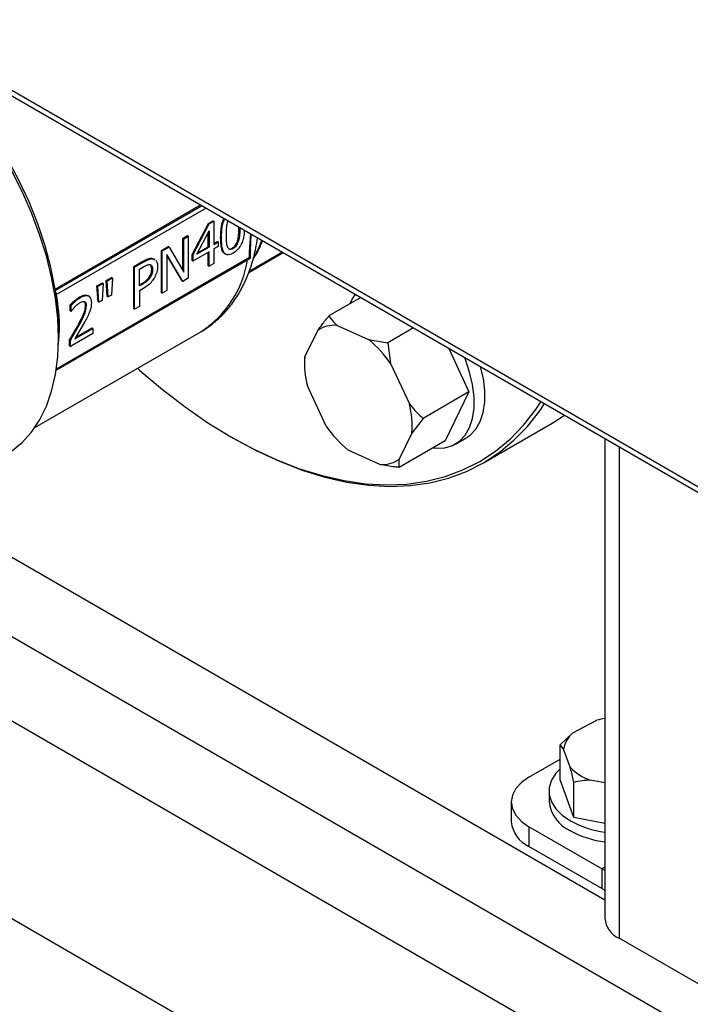
# Model space of a CAD drawing. Units: millimetres. Extents: x 60 to 6240, y 60 to 4395.
# Drawn here: x 4762 to 4873, y 2988 to 3150 of the extents above; entities that cross this region are included whole.
import ezdxf

# ---------------------------------------------------------------- set-up
doc = ezdxf.new("R2010")
doc.units = ezdxf.units.MM
doc.header["$LTSCALE"] = 15

msp = doc.modelspace()

# ---------------------------------------------------------------- linework, layer by layer
at = {"color": 7, "linetype": 'Continuous', "lineweight": 25}
for p, q in [((4501.98, 3288.37), (4918.89, 3047.7)), ((4501.99, 3287.45), (4919.96, 3046.16)), ((4768.12, 3106.14), (4792.1, 3119.98)), ((4768.13, 3105.9), (4792.31, 3119.86)), ((4793.02, 3119.45), (4768.35, 3105.21)), ((4790.7, 3111.81), (4793.39, 3116.94)), ((4790.84, 3111.73), (4793.53, 3116.86)), ((4793.39, 3116.94), (4794.13, 3117.37)), ((4793.39, 3116.94), (4793.53, 3116.86)), ((4793.53, 3116.86), (4794.27, 3117.29)), ((4794.13, 3117.37), (4794.27, 3117.29)), ((4794.27, 3117.29), (4794.27, 3113.48)), ((4796.56, 3117.24), (4796.61, 3117.38)), ((4789.19, 3114.51), (4789.93, 3114.94)), ((4789.33, 3114.43), (4790.07, 3114.86)), ((4789.93, 3114.94), (4790.07, 3114.86)), ((4790.07, 3114.86), (4790.07, 3107.92)), ((4791.48, 3111.86), (4793.5, 3115.74)), ((4793.36, 3113.11), (4793.36, 3115.47)), ((4793.5, 3115.74), (4793.5, 3113.03)), ((4800.15, 3112.27), (4800.35, 3115.22)), ((4800.3, 3112.47), (4800.42, 3115.11)), ((4785.63, 3112.46), (4786.77, 3113.12)), ((4786.91, 3113.03), (4786.77, 3113.12)), ((4789.19, 3109.18), (4789.19, 3114.51)), ((4789.19, 3114.51), (4789.33, 3114.43)), ((4789.33, 3108.94), (4789.33, 3114.43)), ((4791.6, 3112.1), (4793.36, 3113.11)), ((4793.5, 3113.03), (4793.36, 3113.11)), ((4794.27, 3113.64), (4794.85, 3113.97)), ((4794.27, 3113.48), (4794.99, 3113.89)), ((4794.99, 3113.14), (4794.27, 3112.73)), ((4794.85, 3113.97), (4794.99, 3113.89)), ((4794.99, 3113.89), (4794.99, 3113.14)), ((4795.39, 3114.62), (4795.53, 3114.54)), ((4798.34, 3114.05), (4798.2, 3114.13)), ((4785.63, 3105.52), (4785.63, 3112.46)), ((4785.63, 3112.46), (4785.77, 3112.38)), ((4786.91, 3113.03), (4785.77, 3112.38)), ((4785.77, 3105.44), (4785.77, 3112.38)), ((4789.18, 3107.4), (4786.52, 3111.85)), ((4786.52, 3111.85), (4786.52, 3105.87)), ((4789.04, 3107.49), (4786.52, 3111.7)), ((4786.91, 3113.03), (4789.33, 3108.94)), ((4790.7, 3110.83), (4790.7, 3111.81)), ((4790.84, 3111.73), (4790.7, 3111.81)), ((4793.5, 3112.28), (4790.84, 3110.75)), ((4790.84, 3111.73), (4790.84, 3110.75)), ((4793.5, 3113.03), (4791.48, 3111.86)), ((4793.36, 3109.98), (4793.36, 3112.2)), ((4793.5, 3109.9), (4793.5, 3112.28)), ((4794.27, 3112.73), (4794.27, 3110.35)), ((4796.1, 3111.94), (4796.24, 3111.86)), ((4797.31, 3112.89), (4797.45, 3112.81)), ((4800.02, 3108.87), (4805.68, 3112.14)), ((4805.67, 3112.15), (4800.03, 3108.89)), ((4805.59, 3112.19), (4800.07, 3109)), ((4800.15, 3111.32), (4800.15, 3112.27)), ((4800.3, 3111.24), (4800.3, 3112.47)), ((4768.3, 3092.77), (4800.3, 3111.24)), ((4800.15, 3111.32), (4768.35, 3092.96)), ((4781.07, 3109.83), (4782.58, 3110.7)), ((4781.07, 3102.89), (4781.07, 3109.83)), ((4781.21, 3109.75), (4781.07, 3109.83)), ((4781.21, 3109.75), (4782.72, 3110.62)), ((4782.58, 3110.7), (4782.72, 3110.62)), ((4784.16, 3111.18), (4784.41, 3111.04)), ((4784.16, 3111.18), (4784.3, 3111.09)), ((4784.3, 3111.09), (4784.55, 3110.96)), ((4784.56, 3110.99), (4784.42, 3111.07)), ((4790.7, 3110.83), (4790.84, 3110.75)), ((4793.36, 3109.98), (4793.5, 3109.9)), ((4794.27, 3110.35), (4793.5, 3109.9)), ((4781.21, 3102.81), (4781.21, 3109.75)), ((4782.01, 3109.41), (4782.68, 3109.79)), ((4782.01, 3106.64), (4782.01, 3109.41)), ((4783.7, 3108.2), (4783.84, 3108.11)), ((4784.18, 3109.34), (4784.04, 3109.42)), ((4775.02, 3106.65), (4775.91, 3107.16)), ((4775.2, 3104.05), (4775.02, 3106.65)), ((4775.02, 3106.65), (4775.17, 3106.57)), ((4776.05, 3107.07), (4775.17, 3106.57)), ((4776.05, 3107.07), (4775.87, 3104.27)), ((4776.05, 3107.07), (4775.91, 3107.16)), ((4776.54, 3107.52), (4777.42, 3108.03)), ((4776.72, 3104.93), (4776.54, 3107.52)), ((4776.54, 3107.52), (4776.68, 3107.44)), ((4777.57, 3107.95), (4776.68, 3107.44)), ((4776.86, 3104.84), (4776.68, 3107.44)), ((4777.57, 3107.95), (4777.39, 3105.15)), ((4777.57, 3107.95), (4777.42, 3108.03)), ((4782.01, 3106.81), (4782.42, 3107.04)), ((4782.56, 3106.96), (4782.01, 3106.64)), ((4782.42, 3107.04), (4782.56, 3106.96)), ((4789.04, 3107.49), (4789.18, 3107.4)), ((4790.07, 3107.92), (4789.18, 3107.4)), ((4768.12, 3106.14), (4768.13, 3105.9)), ((4768.14, 3105.72), (4768.13, 3105.9)), ((4773.65, 3104.98), (4773.51, 3105.06)), ((4775.34, 3103.97), (4775.17, 3106.57)), ((4777.39, 3105.15), (4776.86, 3104.84)), ((4782.69, 3106.25), (4782.01, 3105.86)), ((4782.01, 3105.86), (4782.01, 3103.27)), ((4785.63, 3105.52), (4785.77, 3105.44)), ((4786.52, 3105.87), (4785.77, 3105.44)), ((4770.62, 3102.54), (4770.62, 3103.53)), ((4770.62, 3103.53), (4770.76, 3103.44)), ((4770.76, 3102.45), (4770.76, 3103.44)), ((4772.16, 3104.83), (4772.3, 3104.75)), ((4773.13, 3103.44), (4773.28, 3103.35)), ((4775.2, 3104.05), (4775.34, 3103.97)), ((4775.87, 3104.27), (4775.34, 3103.97)), ((4776.72, 3104.93), (4776.86, 3104.84)), ((4818.49, 3104.74), (4813.23, 3101.7)), ((4770.76, 3102.45), (4770.62, 3102.54)), ((4770.76, 3102.45), (4770.81, 3102.48)), ((4781.07, 3102.89), (4781.21, 3102.81)), ((4782.01, 3103.27), (4781.21, 3102.81)), ((4772.98, 3100.66), (4771.39, 3097.94)), ((4771.95, 3100.27), (4772.09, 3100.19)), ((4814.58, 3100.15), (4819.78, 3097.8)), ((4764.8, 3083.34), (4792.12, 3099.11)), ((4768.69, 3098.06), (4768.69, 3099.13)), ((4774.34, 3098.84), (4770.64, 3096.7)), ((4771.39, 3097.94), (4774.34, 3099.64)), ((4771.53, 3098.19), (4774.2, 3099.73)), ((4774.2, 3099.73), (4774.34, 3099.64)), ((4774.34, 3099.64), (4774.34, 3098.84)), ((4792.03, 3099.06), (4792.12, 3099.11)), ((4809.28, 3094.99), (4811.39, 3099.29)), ((4827.18, 3099.73), (4822.97, 3097.3)), ((4770.49, 3096.78), (4770.49, 3097.77)), ((4770.49, 3097.77), (4770.64, 3097.68)), ((4770.64, 3096.7), (4770.64, 3097.68)), ((4819.78, 3097.8), (4822.97, 3097.3)), ((4822.97, 3097.3), (4823.4, 3093.86)), ((4770.49, 3096.78), (4770.64, 3096.7)), ((4833, 3096.37), (4836.32, 3089.2)), ((4809.22, 3094.32), (4809.22, 3093.83)), ((4809.28, 3094.32), (4809.28, 3094.99)), ((4823.4, 3093.86), (4826.49, 3087.21)), ((4812.79, 3083.54), (4809.71, 3090.2)), ((4836.32, 3089.2), (4828.76, 3084.83)), ((4836.32, 3089.2), (4832.37, 3081.13)), ((4828.76, 3084.83), (4826.92, 3082.42)), ((4838.7, 3077.5), (4850.01, 3084.03)), ((4826.92, 3082.42), (4824.8, 3078.11)), ((4797.09, 3081.8), (4797.44, 3081.59)), ((4832.37, 3081.13), (4824.8, 3076.76)), ((4834.08, 3080.61), (4835.85, 3081.63)), ((4858.71, 3081.53), (4858.71, 3002.5)), ((4821.61, 3077.26), (4816.41, 3079.61)), ((4861.05, 3080.17), (4861.05, 2999.23)), ((4912.19, 2961.55), (4724.23, 3070.05)), ((4858.71, 3005.49), (4745.46, 3070.86)), ((4905.6, 2951.47), (4755.34, 3038.21)), ((4853.44, 3033.08), (4857.4, 3035.13)), ((4851.34, 3031.09), (4853.44, 3033.08)), ((4851.34, 3025.29), (4851.34, 3031.09)), ((4851.91, 3030.39), (4851.34, 3031.09)), ((4853.01, 3027.39), (4851.91, 3030.39)), ((4846.2, 3025.77), (4851.34, 3028.73)), ((4853.59, 3019.1), (4851.34, 3025.29)), ((4853.59, 3019.1), (4853.59, 3024.89)), ((4858.71, 3024.82), (4856.27, 3025.28)), ((4849.52, 3023.46), (4849.52, 3021.83)), ((4843.27, 3021.69), (4843.27, 3018.42)), ((4858.71, 3018.13), (4853.59, 3019.1)), ((4858.22, 3010.67), (4846.2, 3017.6)), ((4846.2, 3017.6), (4846.2, 3014.34)), ((4858.22, 3007.4), (4846.2, 3014.34)), ((4858.71, 3010.95), (4858.22, 3010.67)), ((4968.5, 2882.61), (4747.81, 3010.02)), ((4858.22, 3010.67), (4858.71, 3010.43)), ((4858.22, 3010.67), (4858.22, 3007.4)), ((4916.56, 2967.19), (4861.05, 2999.23))]:
    msp.add_line(p, q, dxfattribs=at)
at = {"color": 7, "linetype": 'Continuous', "lineweight": 25, "flags": 128}
for points in [[(4768.12, 3106.14), (4767.44, 3109.68), (4766.48, 3113.27), (4765.28, 3116.9), (4763.83, 3120.51), (4762.16, 3124.07), (4760.27, 3127.56), (4758.19, 3130.93), (4755.94, 3134.16), (4753.53, 3137.21), (4750.99, 3140.06), (4748.35, 3142.67), (4745.63, 3145.03), (4742.85, 3147.11), (4740.05, 3148.88)], [(4760.94, 3079.43), (4762.69, 3080.85), (4764.24, 3082.57), (4765.57, 3084.57), (4766.68, 3086.83), (4767.55, 3089.33), (4768.18, 3092.05), (4768.56, 3094.97), (4768.69, 3098.06), (4768.56, 3101.29), (4768.18, 3104.65), (4767.55, 3108.1), (4766.68, 3111.6), (4765.57, 3115.14), (4764.24, 3118.68), (4762.69, 3122.19), (4760.94, 3125.64)], [(4801.01, 3111.58), (4801.75, 3113.03), (4802.21, 3114.14)], [(4800.15, 3111.32), (4800.22, 3111.29), (4800.26, 3111.26), (4800.29, 3111.24), (4800.3, 3111.24)], [(4817.58, 3105.27), (4817.09, 3104.55), (4816.67, 3103.69)], [(4830.37, 3079.97), (4830.89, 3079.92), (4832.32, 3079.99), (4833.61, 3080.37), (4834.74, 3081.07), (4835.68, 3082.05), (4836.41, 3083.31), (4836.9, 3084.81), (4837.15, 3086.52), (4837.16, 3088.39), (4836.92, 3090.39), (4836.43, 3092.45), (4835.72, 3094.55), (4835.59, 3094.87)], [(4781.7, 3093.09), (4782.09, 3092.74), (4785.79, 3089.61), (4789.53, 3086.73), (4793.31, 3084.12), (4797.1, 3081.79), (4800.89, 3079.75), (4804.67, 3078), (4808.41, 3076.55), (4812.11, 3075.41), (4815.74, 3074.59), (4819.29, 3074.08), (4822.74, 3073.89), (4826.09, 3074.03), (4829.31, 3074.48), (4832.4, 3075.25), (4835.33, 3076.34), (4838.1, 3077.73), (4840.69, 3079.43), (4843.1, 3081.43), (4845.31, 3083.72), (4847.31, 3086.28), (4848.19, 3087.6)], [(4835.85, 3081.63), (4836.51, 3082.09), (4837.45, 3083.07), (4838.17, 3084.33), (4838.67, 3085.83), (4838.92, 3087.54), (4838.93, 3089.41), (4838.69, 3091.41), (4838.24, 3093.34)], [(4797.44, 3081.59), (4797.45, 3081.59), (4801.27, 3079.53), (4805.07, 3077.77), (4808.83, 3076.31), (4812.55, 3075.17), (4816.2, 3074.34), (4819.78, 3073.83), (4823.25, 3073.64), (4826.62, 3073.77), (4829.86, 3074.23), (4832.97, 3075.01), (4835.92, 3076.1), (4838.7, 3077.5), (4841.31, 3079.22), (4843.73, 3081.23), (4845.96, 3083.52), (4847.97, 3086.1), (4848.76, 3087.27)], [(4850.01, 3084.03), (4850.02, 3084.04), (4852.08, 3085.35)], [(4851.34, 3027.12), (4850.64, 3026.39), (4849.93, 3025.25), (4849.56, 3024.06), (4849.56, 3022.86), (4849.93, 3021.67), (4850.64, 3020.53), (4851.69, 3019.49), (4853.03, 3018.56)], [(4846.2, 3025.77), (4844.96, 3024.89), (4844.03, 3023.9), (4843.47, 3022.81), (4843.27, 3021.69), (4843.47, 3020.56), (4844.03, 3019.48), (4844.96, 3018.48), (4846.2, 3017.6)], [(4858.22, 3007.4), (4858.59, 3007.2), (4858.71, 3007.14)]]:
    msp.add_lwpolyline(points, dxfattribs=at)
at = {"color": 7, "linetype": 'Continuous', "lineweight": 25}
for centre, radius, start, end in [((4782.63, 3113.74), 17.44, 302.9693, 350.8779), ((4814.09, 3095.58), 4.59, 83.8803, 126.0774), ((4807.91, 3083.24), 18.79, 34.4346, 50.7993), ((4822.91, 3093.79), 13.69, 174.9719, 195.21), ((4813.28, 3083.62), 13.69, 354.9719, 15.21), ((4828.29, 3094.17), 18.79, 214.4346, 230.7993), ((4822.1, 3081.83), 4.59, 263.8803, 306.0774), ((4861.43, 3020.88), 14.8, 100.5984, 105.7828), ((4856.23, 3029.72), 4.36, 129.708, 171.0892), ((4859.12, 3033.28), 8.49, 223.9834, 250.3968), ((4855.52, 3022.42), 6.03, 185.6534, 245.6668), ((4848.28, 3018.92), 5.03, 185.6948, 245.6253), ((4860.77, 3032.77), 16.18, 241.4468, 262.6955), ((4860.77, 3031.14), 16.18, 241.4468, 262.6955), ((4862.71, 3002.9), 4.02, 185.6948, 245.6253)]:
    msp.add_arc(centre, radius, start, end, dxfattribs=at)
for points, knots in [([(4795.39, 3114.62), (4795.41, 3115.22), (4795.44, 3116.09), (4795.67, 3117.2), (4795.87, 3117.63), (4795.93, 3117.76)], [0, 0, 0, 0, 0.601031, 0.875874, 1, 1, 1, 1]), ([(4795.53, 3114.54), (4795.55, 3115.14), (4795.58, 3116.01), (4795.81, 3117.12), (4796.01, 3117.55), (4796.08, 3117.68)], [0, 0, 0, 0, 0.601031, 0.875874, 1, 1, 1, 1]), ([(4796.35, 3115.01), (4796.35, 3115.24), (4796.36, 3115.71), (4796.39, 3116.44), (4796.5, 3116.97), (4796.56, 3117.24)], [0, 0, 0, 0, 0.318477, 0.656209, 1, 1, 1, 1]), ([(4798.2, 3114.13), (4798.24, 3114.31), (4798.35, 3114.79), (4798.4, 3115.53), (4798.41, 3116.09), (4798.41, 3116.37)], [0, 0, 0, 0, 0.22617, 0.610996, 1, 1, 1, 1]), ([(4796.55, 3113.03), (4796.5, 3113.21), (4796.39, 3113.55), (4796.36, 3114.24), (4796.35, 3114.73), (4796.35, 3115.01)], [0, 0, 0, 0, 0.300422, 0.599601, 1, 1, 1, 1]), ([(4799.3, 3115.85), (4799.29, 3115.54), (4799.27, 3114.95), (4799.04, 3114.06), (4798.71, 3113.29), (4798.27, 3112.68), (4797.84, 3112.28), (4797.57, 3112.11), (4797.45, 3112.04)], [0, 0, 0, 0, 0.231522, 0.437286, 0.609108, 0.755134, 0.900841, 1, 1, 1, 1]), ([(4798.55, 3116.29), (4798.55, 3116.08), (4798.55, 3115.66), (4798.52, 3114.93), (4798.41, 3114.37), (4798.34, 3114.05)], [0, 0, 0, 0, 0.2917914, 0.583656, 1, 1, 1, 1]), ([(4792.01, 3099.06), (4792.06, 3099.08), (4792.8, 3099.45), (4794.1, 3100.41), (4795.88, 3101.99), (4797.41, 3103.83), (4798.7, 3105.84), (4799.75, 3108), (4800.59, 3110.33), (4801.17, 3112.53), (4801.38, 3113.99), (4801.46, 3114.57)], [0, 0, 0, 0, 0.0102202, 0.1376143, 0.2688923, 0.4052437, 0.5300514, 0.6568116, 0.7852218, 0.9147767, 1, 1, 1, 1]), ([(4796.11, 3111.95), (4796.02, 3112.02), (4795.74, 3112.22), (4795.44, 3113.12), (4795.41, 3114.03), (4795.39, 3114.62)], [0, 0, 0, 0, 0.146481, 0.444793, 1, 1, 1, 1]), ([(4797.45, 3112.04), (4797.2, 3111.91), (4796.78, 3111.71), (4796.28, 3111.79), (4795.9, 3112.13), (4795.57, 3113.02), (4795.55, 3113.94), (4795.53, 3114.54)], [0, 0, 0, 0, 0.179574, 0.29894, 0.418075, 0.621463, 1, 1, 1, 1]), ([(4797.31, 3112.89), (4797.44, 3112.98), (4797.67, 3113.12), (4797.93, 3113.47), (4798.1, 3113.8), (4798.17, 3114.02), (4798.2, 3114.13)], [0, 0, 0, 0, 0.336317, 0.562972, 0.788738, 1, 1, 1, 1]), ([(4798.34, 3114.05), (4798.28, 3113.88), (4798.19, 3113.59), (4797.95, 3113.22), (4797.7, 3112.96), (4797.53, 3112.86), (4797.45, 3112.81)], [0, 0, 0, 0, 0.3349007, 0.5641845, 0.7938341, 1, 1, 1, 1]), ([(4800.73, 3111.02), (4801, 3111.44), (4801.62, 3112.38), (4802.07, 3113.47), (4802.33, 3114.08)], [0, 0, 0, 0, 0.451542, 1, 1, 1, 1]), ([(4797.45, 3112.81), (4797.33, 3112.74), (4797.11, 3112.63), (4796.84, 3112.67), (4796.66, 3112.8), (4796.59, 3112.96), (4796.55, 3113.03)], [0, 0, 0, 0, 0.31776, 0.540259, 0.761602, 1, 1, 1, 1]), ([(4796.7, 3112.79), (4796.73, 3112.77), (4796.83, 3112.71), (4797.04, 3112.75), (4797.22, 3112.84), (4797.31, 3112.89)], [0, 0, 0, 0, 0.183884, 0.597004, 1, 1, 1, 1]), ([(4800.3, 3112.47), (4800.3, 3112.47), (4800.31, 3112.43), (4800.27, 3112.36), (4800.19, 3112.3), (4800.15, 3112.27)], [0, 0, 0, 0, 0.000094, 0.500047, 1, 1, 1, 1]), ([(4782.58, 3110.7), (4782.81, 3110.83), (4783.27, 3111.08), (4783.81, 3111.23), (4784.08, 3111.19), (4784.16, 3111.18)], [0, 0, 0, 0, 0.418669, 0.840635, 1, 1, 1, 1]), ([(4782.68, 3109.79), (4782.85, 3109.89), (4783.13, 3110.04), (4783.49, 3110.16), (4783.66, 3110.15), (4783.75, 3110.15)], [0, 0, 0, 0, 0.483566, 0.736159, 1, 1, 1, 1]), ([(4782.72, 3110.62), (4782.95, 3110.74), (4783.41, 3110.99), (4783.95, 3111.15), (4784.22, 3111.11), (4784.3, 3111.09)], [0, 0, 0, 0, 0.418669, 0.840635, 1, 1, 1, 1]), ([(4783.75, 3110.15), (4783.83, 3110.12), (4783.99, 3110.06), (4784.15, 3109.78), (4784.17, 3109.5), (4784.18, 3109.34)], [0, 0, 0, 0, 0.294213, 0.588988, 1, 1, 1, 1]), ([(4784.04, 3109.42), (4784.03, 3109.59), (4784.02, 3109.87), (4783.89, 3110.03), (4783.84, 3110.1)], [0, 0, 0, 0, 0.622966, 1, 1, 1, 1]), ([(4785.01, 3109.85), (4785.01, 3109.69), (4784.99, 3109.28), (4784.81, 3108.63), (4784.58, 3108.18), (4784.49, 3108)], [0, 0, 0, 0, 0.266723, 0.716133, 1, 1, 1, 1]), ([(4784.7, 3110.88), (4784.79, 3110.75), (4784.99, 3110.49), (4785.01, 3110.06), (4785.01, 3109.85)], [0, 0, 0, 0, 0.498591, 1, 1, 1, 1]), ([(4782.42, 3107.04), (4782.58, 3107.14), (4782.9, 3107.33), (4783.33, 3107.67), (4783.59, 3108), (4783.68, 3108.17), (4783.7, 3108.2)], [0, 0, 0, 0, 0.351357, 0.704711, 0.947965, 1, 1, 1, 1]), ([(4783.7, 3108.2), (4783.76, 3108.3), (4783.89, 3108.55), (4784.02, 3108.99), (4784.03, 3109.27), (4784.04, 3109.42)], [0, 0, 0, 0, 0.261796, 0.612919, 1, 1, 1, 1]), ([(4784.18, 3109.34), (4784.18, 3109.24), (4784.17, 3108.98), (4784.07, 3108.55), (4783.91, 3108.25), (4783.84, 3108.11)], [0, 0, 0, 0, 0.261236, 0.66725, 1, 1, 1, 1]), ([(4783.84, 3108.11), (4783.75, 3107.98), (4783.55, 3107.67), (4783.1, 3107.28), (4782.76, 3107.08), (4782.56, 3106.96)], [0, 0, 0, 0, 0.249264, 0.564905, 1, 1, 1, 1]), ([(4784.49, 3108), (4784.36, 3107.8), (4784.05, 3107.32), (4783.42, 3106.7), (4782.94, 3106.4), (4782.69, 3106.25)], [0, 0, 0, 0, 0.2629553, 0.6228823, 1, 1, 1, 1]), ([(4768.19, 3105.05), (4768.18, 3105.17), (4768.16, 3105.4), (4768.14, 3105.61), (4768.14, 3105.72)], [0, 0, 0, 0, 0.488683, 1, 1, 1, 1]), ([(4768.35, 3105.21), (4768.33, 3105.2), (4768.28, 3105.18), (4768.24, 3105.14), (4768.2, 3105.1), (4768.2, 3105.07), (4768.19, 3105.05)], [0, 0, 0, 0, 0.251143, 0.502868, 0.753077, 1, 1, 1, 1]), ([(4768.63, 3099.13), (4768.64, 3099.83), (4768.68, 3101.92), (4768.39, 3103.8), (4768.19, 3105.05)], [0, 0, 0, 0, 0.332533, 1, 1, 1, 1]), ([(4768.66, 3097.02), (4768.73, 3097.81), (4769.01, 3100.76), (4768.63, 3103.33), (4768.35, 3105.21)], [0, 0, 0, 0, 0.26799, 1, 1, 1, 1]), ([(4772.16, 3104.83), (4772.4, 3104.95), (4772.81, 3105.15), (4773.28, 3105.19), (4773.44, 3105.07), (4773.49, 3105.03)], [0, 0, 0, 0, 0.485539, 0.841914, 1, 1, 1, 1]), ([(4772.3, 3104.75), (4772.54, 3104.87), (4772.95, 3105.08), (4773.49, 3105.09), (4773.86, 3104.86), (4774.06, 3104.44), (4774.08, 3104.06), (4774.09, 3103.88)], [0, 0, 0, 0, 0.25905, 0.449187, 0.640057, 0.817847, 1, 1, 1, 1]), ([(4770.62, 3103.53), (4770.75, 3103.67), (4771.06, 3103.99), (4771.58, 3104.45), (4771.96, 3104.7), (4772.16, 3104.83)], [0, 0, 0, 0, 0.27135, 0.6319, 1, 1, 1, 1]), ([(4770.76, 3103.44), (4770.9, 3103.58), (4771.21, 3103.91), (4771.72, 3104.37), (4772.11, 3104.62), (4772.3, 3104.75)], [0, 0, 0, 0, 0.27135, 0.6319, 1, 1, 1, 1]), ([(4771.39, 3103.2), (4771.46, 3103.27), (4771.6, 3103.41), (4771.88, 3103.67), (4772.1, 3103.82), (4772.24, 3103.91)], [0, 0, 0, 0, 0.25729, 0.514555, 1, 1, 1, 1]), ([(4771.95, 3100.27), (4772.14, 3100.65), (4772.54, 3101.41), (4773.05, 3102.5), (4773.11, 3103.16), (4773.13, 3103.44)], [0, 0, 0, 0, 0.363185, 0.728459, 1, 1, 1, 1]), ([(4772.09, 3100.19), (4772.29, 3100.57), (4772.68, 3101.32), (4773.19, 3102.42), (4773.25, 3103.08), (4773.28, 3103.35)], [0, 0, 0, 0, 0.363185, 0.728459, 1, 1, 1, 1]), ([(4772.24, 3103.91), (4772.32, 3103.95), (4772.52, 3104.06), (4772.78, 3104.11), (4772.93, 3104.07), (4772.98, 3104.05)], [0, 0, 0, 0, 0.284694, 0.774843, 1, 1, 1, 1]), ([(4772.98, 3104.05), (4773.02, 3104.03), (4773.14, 3103.96), (4773.25, 3103.73), (4773.27, 3103.48), (4773.28, 3103.35)], [0, 0, 0, 0, 0.2258406, 0.5793459, 1, 1, 1, 1]), ([(4773.13, 3103.44), (4773.12, 3103.57), (4773.11, 3103.79), (4773.03, 3103.98), (4772.98, 3104.02), (4772.98, 3104.03)], [0, 0, 0, 0, 0.608666, 0.963435, 1, 1, 1, 1]), ([(4774.09, 3103.88), (4774.09, 3103.74), (4774.08, 3103.46), (4773.99, 3102.93), (4773.86, 3102.54), (4773.78, 3102.31)], [0, 0, 0, 0, 0.283719, 0.567775, 1, 1, 1, 1]), ([(4770.81, 3102.48), (4770.86, 3102.55), (4770.96, 3102.69), (4771.15, 3102.94), (4771.3, 3103.1), (4771.39, 3103.2)], [0, 0, 0, 0, 0.2762757, 0.5524947, 1, 1, 1, 1]), ([(4773.78, 3102.31), (4773.72, 3102.16), (4773.61, 3101.87), (4773.34, 3101.32), (4773.12, 3100.92), (4772.98, 3100.66)], [0, 0, 0, 0, 0.261252, 0.52239, 1, 1, 1, 1]), ([(4811.39, 3099.29), (4811.63, 3099.62), (4812.2, 3100.42), (4812.85, 3101.23), (4813.23, 3101.7)], [0, 0, 0, 0, 0.421442, 1, 1, 1, 1]), ([(4813.23, 3101.7), (4813.31, 3101.59), (4813.68, 3101.05), (4814.18, 3100.55), (4814.58, 3100.15)], [0, 0, 0, 0, 0.206692, 1, 1, 1, 1]), ([(4770.49, 3097.77), (4770.63, 3097.99), (4770.89, 3098.43), (4771.38, 3099.26), (4771.73, 3099.88), (4771.95, 3100.27)], [0, 0, 0, 0, 0.267303, 0.534608, 1, 1, 1, 1]), ([(4770.64, 3097.68), (4770.77, 3097.91), (4771.03, 3098.35), (4771.53, 3099.18), (4771.87, 3099.8), (4772.09, 3100.19)], [0, 0, 0, 0, 0.2673034, 0.5346081, 1, 1, 1, 1]), ([(4768.35, 3092.96), (4768.35, 3092.93), (4768.34, 3092.85), (4768.3, 3092.77), (4768.26, 3092.75), (4768.25, 3092.74)], [0, 0, 0, 0, 0.374243, 0.748486, 1, 1, 1, 1]), ([(4826.49, 3087.21), (4826.79, 3086.85), (4827.5, 3086), (4828.3, 3085.26), (4828.76, 3084.83)], [0, 0, 0, 0, 0.421442, 1, 1, 1, 1]), ([(4824.8, 3078.11), (4824.78, 3077.9), (4824.71, 3077.4), (4824.77, 3077), (4824.8, 3076.76)], [0, 0, 0, 0, 0.4214422, 1, 1, 1, 1]), ([(4824.8, 3076.76), (4824.57, 3076.79), (4823.48, 3076.91), (4822.44, 3077.1), (4821.61, 3077.26)], [0, 0, 0, 0, 0.206692, 1, 1, 1, 1]), ([(4853.59, 3024.89), (4853.55, 3025.05), (4853.37, 3025.93), (4853.17, 3026.73), (4853.01, 3027.39)], [0, 0, 0, 0, 0.185981, 1, 1, 1, 1]), ([(4856.27, 3025.28), (4855.83, 3025.25), (4854.91, 3025.18), (4854.04, 3024.99), (4853.59, 3024.89)], [0, 0, 0, 0, 0.472183, 1, 1, 1, 1])]:
    msp.add_open_spline(points, degree=3, knots=knots, dxfattribs=at)
msp.add_open_spline([(4768.14, 3105.72), (4768.17, 3105.68), (4768.23, 3105.61), (4768.3, 3105.47), (4768.34, 3105.34), (4768.35, 3105.25), (4768.35, 3105.21)], degree=3, dxfattribs=at)

doc.saveas('drawing.dxf')
